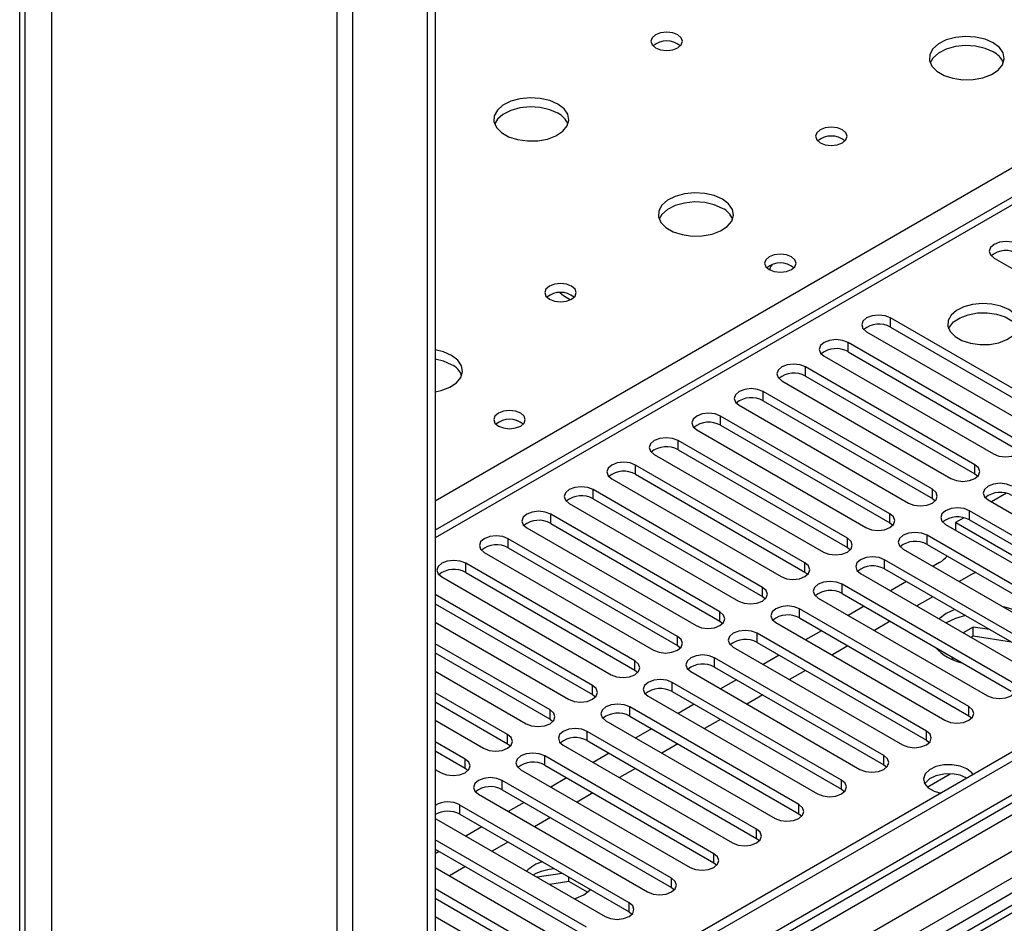
# Model space of a CAD drawing. Units: millimetres. Extents: x 5 to 12605, y 13 to 17833.
# Drawn here: x 1589 to 1720, y 2368 to 2488 of the extents above; entities that cross this region are included whole.
import ezdxf

# ---------------------------------------------------------------- set-up
doc = ezdxf.new("R2010")
doc.units = ezdxf.units.MM
doc.header["$LTSCALE"] = 60

msp = doc.modelspace()

# ---------------------------------------------------------------- linework, layer by layer
at = {"color": 7, "linetype": 'Continuous', "lineweight": 25}
for p, q in [((3269.04, 3284.092), (1644.639, 2346.346)), ((3270.101, 3283.48), (1644.639, 2345.121)), ((1644.639, 2339.615), (3269.479, 3277.616)), ((3252.252, 3253.983), (1644.639, 2325.928)), ((1589.308, 2127.559), (1589.308, 2862.995)), ((1590.015, 2127.968), (1590.015, 2863.403)), ((2336.457, 2819.602), (1644.639, 2420.223)), ((2432.886, 2784.654), (1644.639, 2329.608)), ((2434.654, 2783.633), (1644.639, 2327.567)), ((1631.558, 2764.63), (1631.558, 2272.256)), ((1633.679, 2272.255), (1633.679, 2764.63)), ((1643.578, 2758.915), (1643.578, 2266.541)), ((1644.639, 2759.527), (1644.639, 2267.153)), ((1719.062, 2456.458), (1741.601, 2443.446)), ((1727.813, 2435.486), (1705.274, 2448.498)), ((1705.274, 2447.273), (1705.274, 2448.498)), ((1702.092, 2446.661), (1724.631, 2433.649)), ((1705.274, 2447.273), (1727.813, 2434.262)), ((1722.155, 2432.221), (1699.616, 2445.232)), ((1699.616, 2444.007), (1699.616, 2445.232)), ((1696.435, 2443.395), (1718.974, 2430.384)), ((1699.616, 2444.007), (1722.155, 2430.996)), ((1716.499, 2428.955), (1693.96, 2441.966)), ((1693.96, 2440.742), (1693.96, 2441.966)), ((1690.778, 2440.13), (1713.317, 2427.118)), ((1693.96, 2440.742), (1716.499, 2427.73)), ((1710.842, 2425.689), (1688.303, 2438.701)), ((1688.303, 2437.476), (1688.303, 2438.701)), ((1688.303, 2437.476), (1710.842, 2424.465)), ((1685.121, 2436.864), (1707.66, 2423.852)), ((1705.185, 2422.424), (1682.646, 2435.435)), ((1682.646, 2434.21), (1682.646, 2435.435)), ((1679.464, 2433.598), (1702.003, 2420.587)), ((1682.646, 2434.21), (1705.185, 2421.199)), ((1699.528, 2419.158), (1676.989, 2432.17)), ((1676.989, 2430.945), (1676.989, 2432.17)), ((1676.989, 2430.945), (1699.528, 2417.933)), ((1673.807, 2430.333), (1696.346, 2417.321)), ((1693.871, 2415.892), (1671.332, 2428.904)), ((1671.332, 2427.679), (1671.332, 2428.904)), ((1716.499, 2427.73), (1716.499, 2428.955)), ((1668.15, 2427.067), (1690.689, 2414.056)), ((1671.332, 2427.679), (1693.871, 2414.668)), ((1716.499, 2427.73), (1716.892, 2427.424)), ((1710.842, 2424.465), (1710.842, 2425.689)), ((1688.214, 2412.627), (1665.675, 2425.638)), ((1665.675, 2424.413), (1665.675, 2425.638)), ((1665.675, 2424.413), (1688.214, 2411.402)), ((1710.842, 2424.465), (1711.235, 2424.159)), ((1720.712, 2425.156), (1718.714, 2424.002)), ((1662.493, 2423.801), (1685.033, 2410.79)), ((1718.267, 2424.261), (1740.806, 2411.249)), ((1682.558, 2409.361), (1660.019, 2422.373)), ((1660.019, 2421.148), (1660.019, 2422.373)), ((1705.185, 2421.199), (1705.185, 2422.424)), ((1715.055, 2421.89), (1713.936, 2421.244)), ((1738.331, 2409.82), (1715.792, 2422.832)), ((1715.792, 2421.607), (1715.792, 2422.832)), ((1656.837, 2420.536), (1679.376, 2407.524)), ((1660.019, 2421.148), (1682.558, 2408.136)), ((1705.185, 2421.199), (1705.578, 2420.893)), ((1712.61, 2420.995), (1735.149, 2407.984)), ((1713.936, 2421.244), (1713.936, 2420.23)), ((1713.971, 2421.264), (1727.194, 2413.631)), ((1715.792, 2421.607), (1738.331, 2408.596)), ((1699.528, 2417.933), (1699.528, 2419.158)), ((1732.674, 2406.555), (1710.135, 2419.566)), ((1710.135, 2418.342), (1710.135, 2419.566)), ((1676.901, 2406.096), (1654.362, 2419.107)), ((1654.362, 2417.882), (1654.362, 2419.107)), ((1654.362, 2417.882), (1676.901, 2404.871)), ((1699.528, 2417.933), (1699.922, 2417.627)), ((1710.135, 2418.342), (1732.674, 2405.33)), ((1651.18, 2417.27), (1673.719, 2404.259)), ((1706.953, 2417.729), (1729.492, 2404.718)), ((1671.244, 2402.83), (1648.705, 2415.842)), ((1648.705, 2414.617), (1648.705, 2415.842)), ((1693.871, 2414.668), (1693.871, 2415.892)), ((1727.017, 2403.289), (1704.478, 2416.301)), ((1704.478, 2415.076), (1704.478, 2416.301)), ((1711.814, 2415.936), (1710.936, 2415.43)), ((1645.523, 2414.004), (1668.062, 2400.993)), ((1648.705, 2414.617), (1671.244, 2401.605)), ((1693.871, 2414.668), (1694.264, 2414.362)), ((1701.296, 2414.464), (1723.835, 2401.452)), ((1704.478, 2415.076), (1727.017, 2402.064)), ((1716.057, 2414.345), (1714.436, 2413.409)), ((1688.214, 2411.402), (1688.214, 2412.627)), ((1721.36, 2400.023), (1698.821, 2413.035)), ((1698.821, 2411.81), (1698.821, 2413.035)), ((1707.401, 2413.389), (1705.28, 2412.164)), ((1665.587, 2399.564), (1644.639, 2411.657)), ((1688.214, 2411.402), (1688.608, 2411.096)), ((1698.821, 2411.81), (1721.36, 2398.799)), ((1710.901, 2411.368), (1708.779, 2410.144)), ((1644.639, 2410.432), (1665.587, 2398.339)), ((1695.639, 2411.198), (1718.178, 2398.187)), ((1701.744, 2410.123), (1699.623, 2408.898)), ((1682.558, 2408.136), (1682.558, 2409.361)), ((1715.703, 2396.758), (1693.164, 2409.769)), ((1693.164, 2408.545), (1693.164, 2409.769)), ((1712.698, 2409.14), (1711.729, 2408.441)), ((1713.837, 2409.673), (1712.698, 2409.14)), ((1644.639, 2407.984), (1662.405, 2397.727)), ((1682.558, 2408.136), (1682.951, 2407.83)), ((1689.982, 2407.933), (1712.521, 2394.921)), ((1693.164, 2408.545), (1715.703, 2395.533)), ((1705.244, 2408.103), (1703.123, 2406.878)), ((1716.288, 2407.334), (1714.967, 2406.572)), ((1718.474, 2406.996), (1716.288, 2407.334)), ((1716.288, 2406.11), (1716.288, 2407.334)), ((1676.901, 2404.871), (1676.901, 2406.096)), ((1710.046, 2393.492), (1687.507, 2406.504)), ((1687.507, 2405.279), (1687.507, 2406.504)), ((1696.087, 2406.857), (1693.966, 2405.633)), ((1716.288, 2406.11), (1716.028, 2405.959)), ((1721.363, 2405.325), (1716.288, 2406.11)), ((1659.93, 2396.299), (1644.639, 2405.126)), ((1676.901, 2404.871), (1677.294, 2404.565)), ((1687.507, 2405.279), (1710.046, 2392.267)), ((1699.587, 2404.837), (1697.466, 2403.612)), ((1644.639, 2403.901), (1659.93, 2395.074)), ((1684.325, 2404.667), (1706.865, 2391.655)), ((1690.43, 2403.592), (1688.309, 2402.367)), ((1713.409, 2403.389), (1713.595, 2402.988)), ((1671.244, 2401.605), (1671.244, 2402.83)), ((1704.39, 2390.227), (1681.851, 2403.238)), ((1681.851, 2402.013), (1681.851, 2403.238)), ((1644.639, 2401.452), (1656.748, 2394.462)), ((1671.244, 2401.605), (1671.637, 2401.299)), ((1678.669, 2401.401), (1701.208, 2388.39)), ((1681.851, 2402.013), (1704.39, 2389.002)), ((1693.93, 2401.571), (1691.809, 2400.347)), ((1665.587, 2398.339), (1665.587, 2399.564)), ((1698.733, 2386.961), (1676.194, 2399.973)), ((1676.194, 2398.748), (1676.194, 2399.973)), ((1684.773, 2400.326), (1682.652, 2399.102)), ((1654.273, 2393.033), (1644.639, 2398.595)), ((1665.587, 2398.339), (1665.98, 2398.033)), ((1676.194, 2398.748), (1698.733, 2385.736)), ((1688.273, 2398.306), (1686.152, 2397.081)), ((1644.639, 2397.37), (1654.273, 2391.808)), ((1673.012, 2398.136), (1695.551, 2385.124)), ((1679.116, 2397.06), (1676.995, 2395.836)), ((1659.93, 2395.074), (1659.93, 2396.299)), ((1693.076, 2383.695), (1670.537, 2396.707)), ((1670.537, 2395.482), (1670.537, 2396.707)), ((1715.703, 2395.533), (1715.703, 2396.758)), ((1715.703, 2395.533), (1716.096, 2395.227)), ((1644.639, 2394.921), (1651.091, 2391.196)), ((1659.93, 2395.074), (1660.323, 2394.768)), ((1667.355, 2394.87), (1689.894, 2381.858)), ((1670.537, 2395.482), (1693.076, 2382.471)), ((1682.616, 2395.04), (1680.495, 2393.815)), ((1654.273, 2391.808), (1654.273, 2393.033)), ((1687.419, 2380.43), (1664.88, 2393.441)), ((1664.88, 2392.216), (1664.88, 2393.441)), ((1673.459, 2393.795), (1671.338, 2392.57)), ((1710.046, 2392.267), (1710.046, 2393.492)), ((1648.617, 2389.767), (1644.639, 2392.064)), ((1654.273, 2391.808), (1654.667, 2391.502)), ((1661.698, 2391.604), (1684.237, 2378.593)), ((1664.88, 2392.216), (1687.419, 2379.205)), ((1676.959, 2391.774), (1674.838, 2390.55)), ((1710.046, 2392.267), (1710.44, 2391.961)), ((1644.639, 2390.839), (1648.617, 2388.543)), ((1667.803, 2390.529), (1665.682, 2389.305)), ((1648.617, 2388.543), (1648.617, 2389.767)), ((1681.762, 2377.164), (1659.223, 2390.176)), ((1659.223, 2388.951), (1659.223, 2390.176)), ((1704.39, 2389.002), (1704.39, 2390.227)), ((1704.39, 2389.002), (1704.783, 2388.696)), ((1644.639, 2388.39), (1645.434, 2387.93)), ((1648.617, 2388.543), (1649.01, 2388.237)), ((1656.041, 2388.339), (1678.58, 2375.327)), ((1659.223, 2388.951), (1681.762, 2375.939)), ((1671.303, 2388.509), (1669.182, 2387.284)), ((1676.105, 2373.899), (1653.566, 2386.91)), ((1653.566, 2385.685), (1653.566, 2386.91)), ((1662.146, 2387.264), (1660.025, 2386.039)), ((1698.733, 2385.736), (1698.733, 2386.961)), ((1650.384, 2385.073), (1672.923, 2372.061)), ((1653.566, 2385.685), (1676.105, 2372.674)), ((1665.646, 2385.243), (1663.525, 2384.019)), ((1698.733, 2385.736), (1699.126, 2385.43)), ((1656.489, 2383.998), (1654.368, 2382.774)), ((1670.448, 2370.633), (1647.909, 2383.644)), ((1647.909, 2382.419), (1647.909, 2383.644)), ((1647.909, 2382.419), (1670.448, 2369.408)), ((1693.076, 2382.471), (1693.076, 2383.695)), ((1693.076, 2382.471), (1693.469, 2382.164)), ((1644.639, 2381.861), (1644.727, 2381.807)), ((1644.727, 2381.807), (1667.266, 2368.796)), ((1659.989, 2381.977), (1657.868, 2380.753)), ((1650.832, 2380.732), (1648.711, 2379.508)), ((1687.419, 2379.205), (1687.419, 2380.43)), ((1664.792, 2367.367), (1644.639, 2379.001)), ((1654.332, 2378.712), (1652.211, 2377.487)), ((1687.419, 2379.205), (1687.812, 2378.899)), ((1644.639, 2377.776), (1664.792, 2366.142)), ((1645.175, 2377.467), (1644.639, 2377.157)), ((1681.762, 2375.939), (1681.762, 2377.164)), ((1681.762, 2375.939), (1682.155, 2375.633)), ((1644.639, 2375.327), (1661.61, 2365.53)), ((1648.675, 2375.446), (1646.554, 2374.222)), ((1661.556, 2374.541), (1658.21, 2374.024)), ((1662.439, 2373.453), (1659.884, 2373.058)), ((1662.439, 2373.453), (1662.439, 2374.032)), ((1664.926, 2372.018), (1662.439, 2373.453)), ((1676.105, 2372.674), (1676.105, 2373.899)), ((1659.135, 2364.102), (1644.639, 2372.47)), ((1676.105, 2372.674), (1676.499, 2372.368)), ((1644.639, 2371.245), (1659.135, 2362.877)), ((1670.448, 2369.408), (1670.448, 2370.633)), ((1670.448, 2369.408), (1670.842, 2369.102)), ((1644.639, 2368.796), (1655.953, 2362.265))]:
    msp.add_line(p, q, dxfattribs=at)
at = {"color": 8, "linetype": 'Continuous', "lineweight": 25}
for p, q in [((1644.639, 2338.019), (3274.697, 3279.032)), ((3270.101, 3278.989), (1644.639, 2340.63)), ((3296.617, 3278.581), (1644.639, 2324.914)), ((3276.818, 3275.357), (1644.639, 2333.12)), ((2337.957, 2819.453), (1644.639, 2419.209)), ((1593.551, 2748.813), (1593.551, 2242.145)), ((1644.639, 2424.148), (1998.016, 2628.148)), ((1710.154, 2386.037), (1713.207, 2387.799))]:
    msp.add_line(p, q, dxfattribs=at)
at = {"color": 7, "linetype": 'Continuous', "lineweight": 25, "flags": 128}
for points in [[(1676.952, 2486.197), (1676.27, 2486.459), (1675.467, 2486.552), (1674.663, 2486.459), (1673.982, 2486.197), (1673.526, 2485.803), (1673.367, 2485.339), (1673.526, 2484.875), (1673.982, 2484.482), (1674.663, 2484.219), (1675.467, 2484.127), (1676.27, 2484.219), (1676.952, 2484.482), (1677.407, 2484.875), (1677.567, 2485.339), (1677.407, 2485.803), (1676.952, 2486.197)], [(1718.954, 2485.135), (1717.869, 2485.61), (1716.602, 2485.899), (1715.247, 2485.979), (1713.905, 2485.845), (1712.676, 2485.508), (1711.65, 2484.991), (1710.903, 2484.334), (1710.491, 2483.585), (1710.444, 2482.799), (1710.767, 2482.035), (1711.434, 2481.35), (1712.397, 2480.794), (1713.584, 2480.409), (1714.907, 2480.223), (1716.268, 2480.25), (1717.566, 2480.488), (1718.704, 2480.919), (1719.599, 2481.511), (1720.184, 2482.221), (1720.415, 2482.996), (1720.276, 2483.778), (1719.776, 2484.509), (1718.954, 2485.135)], [(1718.954, 2483.911), (1717.869, 2484.385), (1716.602, 2484.674), (1715.247, 2484.754), (1713.905, 2484.621), (1712.676, 2484.283), (1711.65, 2483.767), (1710.903, 2483.109), (1710.532, 2482.482)], [(1660.971, 2476.971), (1659.886, 2477.446), (1658.619, 2477.735), (1657.264, 2477.815), (1655.923, 2477.681), (1654.693, 2477.344), (1653.667, 2476.827), (1652.92, 2476.17), (1652.508, 2475.421), (1652.461, 2474.635), (1652.784, 2473.871), (1653.451, 2473.186), (1654.414, 2472.63), (1655.601, 2472.245), (1656.924, 2472.059), (1658.285, 2472.086), (1659.583, 2472.324), (1660.721, 2472.755), (1661.616, 2473.347), (1662.201, 2474.057), (1662.432, 2474.832), (1662.293, 2475.614), (1661.794, 2476.345), (1660.971, 2476.971)], [(1660.971, 2475.746), (1659.886, 2476.221), (1658.619, 2476.51), (1657.264, 2476.59), (1655.923, 2476.457), (1654.693, 2476.119), (1653.667, 2475.602), (1652.92, 2474.945), (1652.549, 2474.318)], [(1698.872, 2473.542), (1698.191, 2473.805), (1697.387, 2473.897), (1696.583, 2473.805), (1695.902, 2473.542), (1695.447, 2473.149), (1695.287, 2472.685), (1695.447, 2472.221), (1695.902, 2471.828), (1696.583, 2471.565), (1697.387, 2471.473), (1698.19, 2471.565), (1698.872, 2471.828), (1699.327, 2472.221), (1699.487, 2472.685), (1699.327, 2473.149), (1698.872, 2473.542)], [(1682.891, 2464.317), (1681.806, 2464.792), (1680.54, 2465.08), (1679.185, 2465.16), (1677.843, 2465.027), (1676.613, 2464.689), (1675.587, 2464.173), (1674.84, 2463.516), (1674.428, 2462.766), (1674.382, 2461.981), (1674.704, 2461.217), (1675.372, 2460.532), (1676.334, 2459.976), (1677.521, 2459.591), (1678.844, 2459.404), (1680.205, 2459.431), (1681.503, 2459.669), (1682.642, 2460.1), (1683.537, 2460.693), (1684.122, 2461.403), (1684.353, 2462.177), (1684.214, 2462.959), (1683.714, 2463.69), (1682.891, 2464.317)], [(1682.891, 2463.092), (1681.806, 2463.567), (1680.54, 2463.856), (1679.185, 2463.936), (1677.843, 2463.802), (1676.613, 2463.465), (1675.587, 2462.948), (1674.84, 2462.291), (1674.47, 2461.664)], [(1722.244, 2458.295), (1721.514, 2458.576), (1720.653, 2458.675), (1719.792, 2458.576), (1719.062, 2458.295), (1718.574, 2457.873), (1718.403, 2457.376), (1718.574, 2456.879), (1719.062, 2456.458)], [(1692.086, 2456.641), (1691.405, 2456.904), (1690.601, 2456.996), (1689.797, 2456.904), (1689.116, 2456.641), (1688.661, 2456.248), (1688.501, 2455.784), (1688.661, 2455.32), (1689.116, 2454.927), (1689.797, 2454.664), (1690.601, 2454.572), (1691.405, 2454.664), (1692.086, 2454.927), (1692.541, 2455.32), (1692.701, 2455.784), (1692.541, 2456.248), (1692.086, 2456.641)], [(1662.809, 2452.724), (1662.128, 2452.987), (1661.324, 2453.079), (1660.521, 2452.987), (1659.84, 2452.724), (1659.384, 2452.331), (1659.224, 2451.867), (1659.384, 2451.403), (1659.84, 2451.009), (1660.521, 2450.747), (1661.324, 2450.654), (1662.128, 2450.747), (1662.809, 2451.009), (1663.264, 2451.403), (1663.424, 2451.867), (1663.265, 2452.331), (1662.809, 2452.724)], [(1661.271, 2451.854), (1661.71, 2451.478), (1662.645, 2450.924)], [(1721.007, 2449.62), (1719.976, 2450.072), (1718.772, 2450.346), (1717.486, 2450.422), (1716.211, 2450.295), (1715.043, 2449.974), (1714.068, 2449.484), (1713.358, 2448.859), (1712.967, 2448.147), (1712.923, 2447.401), (1713.229, 2446.675), (1713.863, 2446.024), (1714.778, 2445.496), (1715.905, 2445.13), (1717.162, 2444.954), (1718.455, 2444.979), (1719.688, 2445.205), (1720.77, 2445.615), (1721.62, 2446.177), (1722.175, 2446.852), (1722.395, 2447.588), (1722.263, 2448.331), (1721.788, 2449.025), (1721.007, 2449.62)], [(1705.274, 2448.498), (1704.544, 2448.779), (1703.683, 2448.878), (1702.821, 2448.779), (1702.091, 2448.498), (1701.604, 2448.076), (1701.433, 2447.579), (1701.604, 2447.082), (1702.092, 2446.661)], [(1713.018, 2447.069), (1713.12, 2447.286), (1713.676, 2447.96), (1714.526, 2448.523), (1715.608, 2448.933), (1716.841, 2449.159), (1718.134, 2449.184), (1719.39, 2449.007), (1720.518, 2448.641), (1721.433, 2448.113), (1722.067, 2447.462), (1722.278, 2447.069)], [(1699.616, 2445.232), (1698.887, 2445.514), (1698.025, 2445.613), (1697.165, 2445.514), (1696.435, 2445.232), (1695.947, 2444.811), (1695.775, 2444.314), (1695.947, 2443.817), (1696.435, 2443.395)], [(1646.829, 2443.498), (1645.744, 2443.974), (1644.639, 2444.237)], [(1644.639, 2438.677), (1645.441, 2438.851), (1646.579, 2439.282), (1647.474, 2439.874), (1648.059, 2440.584), (1648.29, 2441.359), (1648.151, 2442.141), (1647.652, 2442.872), (1646.829, 2443.498)], [(1646.829, 2442.274), (1645.744, 2442.749), (1644.639, 2443.013)], [(1693.96, 2441.966), (1693.23, 2442.248), (1692.369, 2442.347), (1691.508, 2442.248), (1690.778, 2441.967), (1690.29, 2441.545), (1690.119, 2441.048), (1690.29, 2440.551), (1690.778, 2440.13)], [(1688.303, 2438.701), (1687.573, 2438.982), (1686.712, 2439.081), (1685.851, 2438.982), (1685.121, 2438.701), (1684.633, 2438.28), (1684.462, 2437.782), (1684.633, 2437.285), (1685.121, 2436.864)], [(1656.024, 2435.823), (1655.342, 2436.086), (1654.539, 2436.178), (1653.735, 2436.086), (1653.054, 2435.823), (1652.598, 2435.43), (1652.439, 2434.966), (1652.598, 2434.502), (1653.054, 2434.108), (1653.735, 2433.846), (1654.539, 2433.753), (1655.342, 2433.846), (1656.024, 2434.108), (1656.479, 2434.502), (1656.639, 2434.966), (1656.479, 2435.429), (1656.024, 2435.823)], [(1682.646, 2435.435), (1681.916, 2435.717), (1681.055, 2435.816), (1680.194, 2435.717), (1679.464, 2435.435), (1678.976, 2435.014), (1678.805, 2434.517), (1678.976, 2434.02), (1679.464, 2433.598)], [(1676.989, 2432.17), (1676.259, 2432.451), (1675.398, 2432.55), (1674.537, 2432.451), (1673.807, 2432.17), (1673.319, 2431.748), (1673.148, 2431.251), (1673.32, 2430.754), (1673.807, 2430.333)], [(1718.974, 2430.384), (1719.703, 2430.102), (1720.565, 2430.003), (1721.426, 2430.102), (1722.156, 2430.384), (1722.643, 2430.805), (1722.814, 2431.302), (1722.643, 2431.799), (1722.155, 2432.221)], [(1671.332, 2428.904), (1670.602, 2429.186), (1669.741, 2429.284), (1668.88, 2429.186), (1668.15, 2428.904), (1667.663, 2428.483), (1667.491, 2427.985), (1667.662, 2427.488), (1668.15, 2427.067)], [(1713.317, 2427.118), (1714.047, 2426.836), (1714.908, 2426.738), (1715.769, 2426.837), (1716.499, 2427.118), (1716.986, 2427.539), (1717.158, 2428.037), (1716.986, 2428.534), (1716.499, 2428.955)], [(1665.675, 2425.638), (1664.946, 2425.92), (1664.084, 2426.019), (1663.223, 2425.92), (1662.494, 2425.638), (1662.006, 2425.217), (1661.834, 2424.72), (1662.006, 2424.223), (1662.493, 2423.801)], [(1707.66, 2423.852), (1708.39, 2423.571), (1709.251, 2423.472), (1710.112, 2423.571), (1710.842, 2423.852), (1711.33, 2424.274), (1711.501, 2424.771), (1711.33, 2425.268), (1710.842, 2425.689)], [(1721.448, 2426.098), (1720.719, 2426.379), (1719.857, 2426.478), (1718.996, 2426.379), (1718.267, 2426.098), (1717.779, 2425.676), (1717.607, 2425.179), (1717.779, 2424.682), (1718.267, 2424.261)], [(1715.792, 2422.832), (1715.062, 2423.114), (1714.201, 2423.212), (1713.34, 2423.113), (1712.61, 2422.832), (1712.122, 2422.411), (1711.951, 2421.914), (1712.122, 2421.416), (1712.61, 2420.995)], [(1660.019, 2422.373), (1659.289, 2422.654), (1658.428, 2422.753), (1657.567, 2422.654), (1656.837, 2422.373), (1656.349, 2421.951), (1656.178, 2421.454), (1656.349, 2420.957), (1656.837, 2420.536)], [(1702.003, 2420.587), (1702.733, 2420.305), (1703.594, 2420.206), (1704.455, 2420.305), (1705.185, 2420.587), (1705.673, 2421.008), (1705.844, 2421.505), (1705.673, 2422.002), (1705.185, 2422.424)], [(1654.362, 2419.107), (1653.632, 2419.389), (1652.771, 2419.488), (1651.91, 2419.389), (1651.18, 2419.107), (1650.692, 2418.686), (1650.521, 2418.189), (1650.692, 2417.692), (1651.18, 2417.27)], [(1696.346, 2417.321), (1697.076, 2417.04), (1697.937, 2416.941), (1698.798, 2417.04), (1699.528, 2417.321), (1700.016, 2417.743), (1700.187, 2418.24), (1700.016, 2418.737), (1699.528, 2419.158)], [(1710.135, 2419.566), (1709.405, 2419.848), (1708.544, 2419.947), (1707.683, 2419.848), (1706.953, 2419.566), (1706.465, 2419.145), (1706.294, 2418.648), (1706.465, 2418.151), (1706.953, 2417.729)], [(1704.478, 2416.301), (1703.748, 2416.582), (1702.887, 2416.681), (1702.026, 2416.582), (1701.296, 2416.301), (1700.808, 2415.879), (1700.637, 2415.382), (1700.808, 2414.885), (1701.296, 2414.464)], [(1648.705, 2415.842), (1647.975, 2416.123), (1647.114, 2416.222), (1646.253, 2416.123), (1645.523, 2415.841), (1645.035, 2415.42), (1644.864, 2414.923), (1645.035, 2414.426), (1645.523, 2414.004)], [(1690.689, 2414.056), (1691.419, 2413.774), (1692.28, 2413.675), (1693.141, 2413.774), (1693.871, 2414.056), (1694.359, 2414.477), (1694.53, 2414.974), (1694.359, 2415.471), (1693.871, 2415.892)], [(1716.617, 2414.599), (1716.511, 2414.56), (1716.057, 2414.345)], [(1716.617, 2414.599), (1716.511, 2414.56), (1716.057, 2414.345)], [(1685.033, 2410.79), (1685.762, 2410.508), (1686.623, 2410.409), (1687.485, 2410.508), (1688.215, 2410.79), (1688.702, 2411.211), (1688.873, 2411.708), (1688.702, 2412.205), (1688.214, 2412.627)], [(1698.821, 2413.035), (1698.091, 2413.317), (1697.23, 2413.415), (1696.369, 2413.317), (1695.639, 2413.035), (1695.151, 2412.614), (1694.98, 2412.117), (1695.151, 2411.619), (1695.639, 2411.198)], [(1693.164, 2409.769), (1692.434, 2410.051), (1691.573, 2410.15), (1690.712, 2410.051), (1689.982, 2409.77), (1689.495, 2409.348), (1689.323, 2408.851), (1689.494, 2408.354), (1689.982, 2407.933)], [(1679.376, 2407.524), (1680.106, 2407.243), (1680.967, 2407.144), (1681.828, 2407.243), (1682.558, 2407.524), (1683.045, 2407.946), (1683.217, 2408.443), (1683.045, 2408.94), (1682.558, 2409.361)], [(1715.254, 2408.855), (1713.924, 2408.48), (1712.698, 2407.915)], [(1715.254, 2408.855), (1713.924, 2408.48), (1712.698, 2407.915)], [(1673.719, 2404.259), (1674.449, 2403.977), (1675.31, 2403.878), (1676.171, 2403.977), (1676.901, 2404.259), (1677.389, 2404.68), (1677.56, 2405.177), (1677.389, 2405.674), (1676.901, 2406.096)], [(1687.507, 2406.504), (1686.778, 2406.785), (1685.916, 2406.884), (1685.055, 2406.785), (1684.325, 2406.504), (1683.838, 2406.082), (1683.666, 2405.585), (1683.838, 2405.088), (1684.325, 2404.667)], [(1681.851, 2403.238), (1681.121, 2403.52), (1680.26, 2403.619), (1679.399, 2403.52), (1678.669, 2403.238), (1678.181, 2402.817), (1678.01, 2402.32), (1678.181, 2401.823), (1678.669, 2401.401)], [(1668.062, 2400.993), (1668.792, 2400.712), (1669.653, 2400.613), (1670.514, 2400.711), (1671.244, 2400.993), (1671.732, 2401.414), (1671.903, 2401.911), (1671.732, 2402.408), (1671.244, 2402.83)], [(1662.405, 2397.727), (1663.135, 2397.446), (1663.996, 2397.347), (1664.857, 2397.446), (1665.587, 2397.727), (1666.075, 2398.149), (1666.246, 2398.646), (1666.075, 2399.143), (1665.587, 2399.564)], [(1676.194, 2399.973), (1675.464, 2400.254), (1674.603, 2400.353), (1673.742, 2400.254), (1673.012, 2399.973), (1672.524, 2399.551), (1672.353, 2399.054), (1672.524, 2398.557), (1673.012, 2398.136)], [(1718.178, 2398.187), (1718.908, 2397.905), (1719.769, 2397.806), (1720.63, 2397.905), (1721.36, 2398.187), (1721.848, 2398.608), (1722.019, 2399.105), (1721.848, 2399.602), (1721.36, 2400.023)], [(1670.537, 2396.707), (1669.807, 2396.988), (1668.946, 2397.087), (1668.085, 2396.988), (1667.355, 2396.707), (1666.867, 2396.285), (1666.696, 2395.788), (1666.867, 2395.291), (1667.355, 2394.87)], [(1656.748, 2394.462), (1657.478, 2394.18), (1658.339, 2394.081), (1659.2, 2394.18), (1659.93, 2394.462), (1660.418, 2394.883), (1660.589, 2395.38), (1660.418, 2395.877), (1659.93, 2396.299)], [(1712.521, 2394.921), (1713.251, 2394.639), (1714.112, 2394.541), (1714.973, 2394.639), (1715.703, 2394.921), (1716.191, 2395.342), (1716.362, 2395.839), (1716.191, 2396.337), (1715.703, 2396.758)], [(1651.091, 2391.196), (1651.821, 2390.915), (1652.682, 2390.816), (1653.544, 2390.915), (1654.273, 2391.196), (1654.761, 2391.618), (1654.932, 2392.115), (1654.761, 2392.612), (1654.273, 2393.033)], [(1664.88, 2393.441), (1664.15, 2393.723), (1663.289, 2393.822), (1662.428, 2393.723), (1661.698, 2393.441), (1661.21, 2393.02), (1661.039, 2392.523), (1661.21, 2392.026), (1661.698, 2391.604)], [(1706.865, 2391.655), (1707.594, 2391.374), (1708.455, 2391.275), (1709.317, 2391.374), (1710.046, 2391.655), (1710.534, 2392.077), (1710.705, 2392.574), (1710.534, 2393.071), (1710.046, 2393.492)], [(1659.223, 2390.176), (1658.493, 2390.457), (1657.632, 2390.556), (1656.771, 2390.457), (1656.041, 2390.176), (1655.554, 2389.754), (1655.382, 2389.257), (1655.553, 2388.76), (1656.041, 2388.339)], [(1645.434, 2387.93), (1646.165, 2387.649), (1647.026, 2387.55), (1647.886, 2387.649), (1648.616, 2387.93), (1649.104, 2388.352), (1649.276, 2388.849), (1649.104, 2389.346), (1648.617, 2389.767)], [(1701.208, 2388.39), (1701.938, 2388.108), (1702.799, 2388.009), (1703.659, 2388.108), (1704.39, 2388.39), (1704.877, 2388.811), (1705.049, 2389.308), (1704.877, 2389.805), (1704.39, 2390.227)], [(1715.456, 2388.451), (1714.545, 2388.826), (1713.472, 2389.011), (1712.354, 2388.984), (1711.311, 2388.749), (1710.457, 2388.332), (1709.884, 2387.777), (1709.654, 2387.144), (1709.793, 2386.503), (1710.284, 2385.922), (1711.076, 2385.466), (1711.953, 2385.205)], [(1715.456, 2387.226), (1714.545, 2387.602), (1713.472, 2387.786), (1712.354, 2387.759), (1711.311, 2387.524), (1710.457, 2387.107), (1709.884, 2386.552), (1709.821, 2386.451)], [(1716.269, 2387.697), (1716.106, 2387.925), (1715.456, 2388.451)], [(1653.566, 2386.91), (1652.836, 2387.191), (1651.975, 2387.291), (1651.114, 2387.192), (1650.384, 2386.91), (1649.896, 2386.489), (1649.725, 2385.992), (1649.897, 2385.495), (1650.384, 2385.073)], [(1695.551, 2385.124), (1696.281, 2384.843), (1697.142, 2384.744), (1698.003, 2384.842), (1698.733, 2385.124), (1699.221, 2385.546), (1699.392, 2386.042), (1699.22, 2386.54), (1698.733, 2386.961)], [(1689.894, 2381.858), (1690.624, 2381.577), (1691.485, 2381.478), (1692.346, 2381.577), (1693.076, 2381.859), (1693.563, 2382.28), (1693.735, 2382.777), (1693.564, 2383.274), (1693.076, 2383.695)], [(1684.237, 2378.593), (1684.967, 2378.311), (1685.828, 2378.212), (1686.689, 2378.311), (1687.419, 2378.593), (1687.907, 2379.014), (1688.078, 2379.511), (1687.907, 2380.008), (1687.419, 2380.43)], [(1678.58, 2375.327), (1679.31, 2375.046), (1680.171, 2374.947), (1681.032, 2375.046), (1681.762, 2375.327), (1682.25, 2375.749), (1682.421, 2376.246), (1682.25, 2376.743), (1681.762, 2377.164)], [(1672.923, 2372.061), (1673.653, 2371.78), (1674.514, 2371.681), (1675.375, 2371.78), (1676.105, 2372.062), (1676.593, 2372.483), (1676.764, 2372.98), (1676.593, 2373.477), (1676.105, 2373.899)], [(1664.438, 2371.687), (1665.22, 2372.282), (1665.307, 2372.376)], [(1664.438, 2371.687), (1665.22, 2372.282), (1665.307, 2372.376)], [(1663.166, 2371.163), (1663.407, 2371.236), (1664.438, 2371.687)], [(1663.166, 2371.163), (1663.407, 2371.236), (1664.438, 2371.687)], [(1667.266, 2368.796), (1667.996, 2368.514), (1668.857, 2368.415), (1669.718, 2368.514), (1670.448, 2368.796), (1670.936, 2369.217), (1671.107, 2369.714), (1670.936, 2370.211), (1670.448, 2370.633)]]:
    msp.add_lwpolyline(points, dxfattribs=at)
at = {"color": 7, "linetype": 'Continuous', "lineweight": 25}
for centre, radius, start, end in [((1675.466, 2482.527), 2.85, 50.51671, 129.48252), ((1717.752, 2481.422), 2.763, 22.23464, 64.21332), ((1659.776, 2473.264), 2.755, 22.49136, 64.29182), ((1697.387, 2469.873), 2.85, 50.51671, 129.48252), ((1681.696, 2460.609), 2.756, 22.4916, 64.29158), ((1720.681, 2454.291), 3.188, 60.64447, 129.14162), ((1690.601, 2452.971), 2.851, 50.53247, 129.46676), ((1690.053, 2454.951), 0.842, 129.27161, 185.28539), ((1661.325, 2449.053), 2.851, 50.53666, 129.46257), ((1703.711, 2444.494), 3.188, 60.64373, 129.14236), ((1698.054, 2441.229), 3.188, 60.64171, 129.1391), ((1645.623, 2439.78), 2.77, 22.61566, 64.1896), ((1692.397, 2437.963), 3.188, 60.64447, 129.14162), ((1686.74, 2434.697), 3.188, 60.64373, 129.14236), ((1654.538, 2432.153), 2.85, 50.51671, 129.48252), ((1654.539, 2432.153), 2.851, 50.51007, 129.49319), ((1681.083, 2431.432), 3.188, 60.64373, 129.14236), ((1675.427, 2428.165), 3.189, 60.6526, 129.13349), ((1669.769, 2424.901), 3.188, 60.64171, 129.1391), ((1664.113, 2421.635), 3.188, 60.64447, 129.14162), ((1719.886, 2422.094), 3.188, 60.64447, 129.14162), ((1714.229, 2418.829), 3.188, 60.64373, 129.14236), ((1658.456, 2418.369), 3.188, 60.64373, 129.14236), ((1652.799, 2415.104), 3.188, 60.64373, 129.14236), ((1708.572, 2415.563), 3.188, 60.64373, 129.14236), ((1709.794, 2419.277), 3.904, 301.1557, 320.56395), ((1702.915, 2412.296), 3.189, 60.6526, 129.13349), ((1647.142, 2411.837), 3.189, 60.65675, 129.12933), ((1697.258, 2409.032), 3.188, 60.64171, 129.1391), ((1719.17, 2403.645), 6.477, 40.10141, 79.90397), ((1691.601, 2405.766), 3.188, 60.64447, 129.14162), ((1685.945, 2402.5), 3.188, 60.64373, 129.14236), ((1716.108, 2408.958), 6.499, 221.76886, 258.23652), ((1680.288, 2399.235), 3.188, 60.64373, 129.14236), ((1674.631, 2395.968), 3.189, 60.65675, 129.12933), ((1668.974, 2392.703), 3.188, 60.64447, 129.14162), ((1663.317, 2389.438), 3.188, 60.64447, 129.14162), ((1657.66, 2386.172), 3.188, 60.64373, 129.14236), ((1652.004, 2382.906), 3.189, 60.6526, 129.13349), ((1646.322, 2380.738), 3.312, 61.35531, 120.53468), ((1646.322, 2379.475), 3.345, 61.67639, 120.2136), ((1659.997, 2371.821), 4.382, 104.30881, 136.61238), ((1660.892, 2368.409), 6.727, 92.97376, 118.13314)]:
    msp.add_arc(centre, radius, start, end, dxfattribs=at)

doc.saveas('drawing.dxf')
